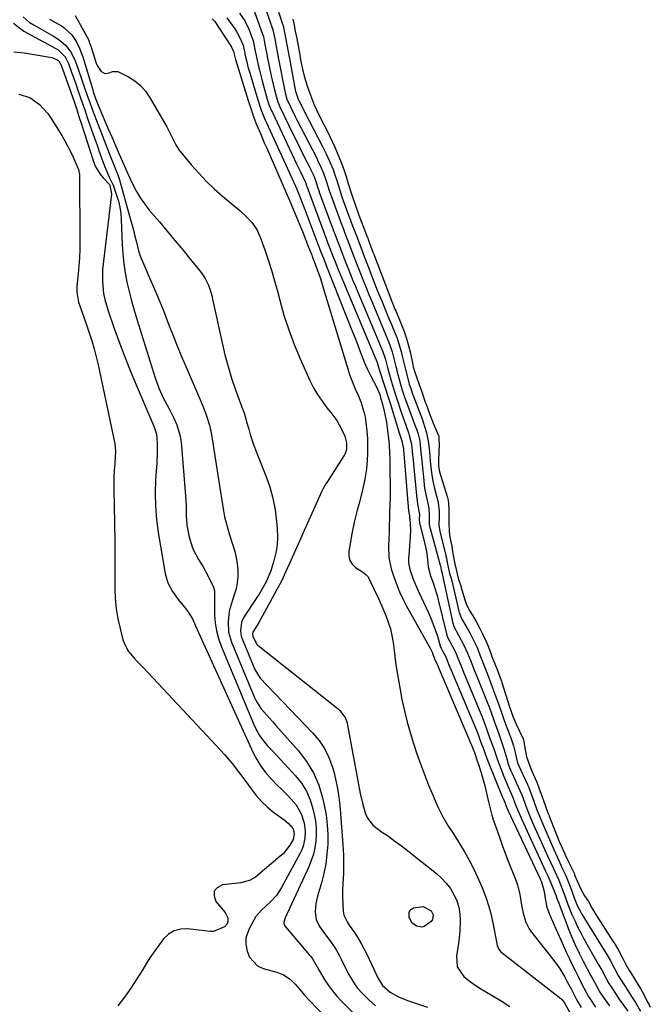
# Model space of a CAD drawing. Units: inches. Extents: x 1867846 to 1874753, y 437102 to 443492.
# Drawn here: x 1870787 to 1871044, y 441745 to 442148 of the extents above; entities that cross this region are included whole.
import ezdxf

# ---------------------------------------------------------------- set-up
doc = ezdxf.new("R2010")
doc.units = ezdxf.units.IN
doc.header["$MEASUREMENT"] = 0
doc.layers.add('7', color=7, linetype='Continuous')
doc.layers.add('8', color=7, linetype='Continuous')

msp = doc.modelspace()

# ---------------------------------------------------------------- linework, layer by layer
at = {"layer": '7', "color": 18}
for points in [[(1870885, 442158.29, 1632), (1870889.92, 442144.03, 1632), (1870890.05, 442143.63, 1632), (1870890.4, 442142.41, 1632), (1870890.92, 442139.91, 1632), (1870891.78, 442135.26, 1632), (1870892.16, 442133.16, 1632), (1870892.24, 442132.74, 1632), (1870892.32, 442132.31, 1632), (1870894.86, 442119.16, 1632), (1870895.26, 442117.3, 1632), (1870895.79, 442115.3, 1632), (1870897.27, 442112.15, 1632), (1870899.25, 442108.16, 1632), (1870899.93, 442106.83, 1632), (1870907.88, 442091.42, 1632), (1870908.4, 442090.37, 1632), (1870909.9, 442087.18, 1632), (1870910.84, 442085.03, 1632), (1870912.01, 442081.51, 1632), (1870913.14, 442077.97, 1632), (1870913.69, 442076.35, 1632), (1870914.04, 442075.38, 1632), (1870918.35, 442063.72, 1632), (1870918.65, 442062.91, 1632), (1870919.55, 442060.46, 1632), (1870920.51, 442058, 1632), (1870921.3, 442055.96, 1632), (1870922.71, 442052.24, 1632), (1870924.3, 442048.11, 1632), (1870925.66, 442044.65, 1632), (1870926.89, 442041.55, 1632), (1870928.14, 442038.45, 1632), (1870929.4, 442035.36, 1632), (1870930.67, 442032.28, 1632), (1870934.98, 442021.96, 1632), (1870936.02, 442019.48, 1632), (1870937.84, 442015.11, 1632), (1870938.9, 442011.96, 1632), (1870940.01, 442007.62, 1632), (1870940.41, 442005.91, 1632), (1870940.62, 442005.06, 1632), (1870940.84, 442004.21, 1632), (1870942.4, 441998.18, 1632), (1870942.93, 441996.3, 1632), (1870943.66, 441994.18, 1632), (1870943.85, 441993.65, 1632), (1870944.04, 441993.12, 1632), (1870948.48, 441981.2, 1632), (1870948.82, 441980.3, 1632), (1870949.35, 441978.79, 1632), (1870950.17, 441975.46, 1632), (1870950.54, 441972.24, 1632), (1870950.99, 441967.4, 1632), (1870951.15, 441965.79, 1632), (1870951.82, 441959.23, 1632), (1870952.05, 441957.35, 1632), (1870952.32, 441955.46, 1632), (1870953.05, 441951.73, 1632), (1870953.89, 441948.02, 1632), (1870954.04, 441944.9, 1632), (1870954.06, 441941.4, 1632), (1870954.3, 441940.04, 1632), (1870954.38, 441939.71, 1632), (1870958.57, 441924.69, 1632), (1870958.59, 441924.61, 1632), (1870958.65, 441924.36, 1632), (1870958.94, 441922.79, 1632), (1870959.32, 441921.38, 1632), (1870959.41, 441921.06, 1632), (1870963.72, 441900.94, 1632), (1870963.92, 441900.17, 1632), (1870964.21, 441899.33, 1632), (1870966.09, 441896.02, 1632), (1870968.12, 441892.26, 1632), (1870969.78, 441888.7, 1632), (1870970.37, 441887.04, 1632), (1870970.75, 441886.04, 1632), (1870972.58, 441881.46, 1632), (1870973.64, 441878.85, 1632), (1870977.47, 441869.36, 1632), (1870978.67, 441866.29, 1632), (1870979.23, 441864.75, 1632), (1870980.6, 441860.86, 1632), (1870980.99, 441859.72, 1632), (1870982.63, 441855.28, 1632), (1870983.41, 441853.23, 1632), (1870984.62, 441849.57, 1632), (1870985.76, 441845.4, 1632), (1870986.55, 441842.91, 1632), (1870987.16, 441841.29, 1632), (1870987.49, 441840.49, 1632), (1870987.85, 441839.69, 1632), (1870991.18, 441832.47, 1632), (1870991.93, 441830.67, 1632), (1870993.15, 441827.27, 1632), (1870993.82, 441825.41, 1632), (1870995.19, 441822.05, 1632), (1870996.23, 441819.63, 1632), (1870996.76, 441818.43, 1632), (1870997.3, 441817.23, 1632), (1871002.46, 441805.83, 1632), (1871003.66, 441803.18, 1632), (1871004.74, 441800.81, 1632), (1871005.42, 441799.39, 1632), (1871007.05, 441795.76, 1632), (1871007.74, 441794.04, 1632), (1871009.08, 441790.56, 1632), (1871010.37, 441787.05, 1632), (1871010.82, 441785.89, 1632), (1871012.46, 441781.85, 1632), (1871013.57, 441779.28, 1632), (1871014.75, 441776.74, 1632), (1871016.02, 441774.24, 1632), (1871017.36, 441771.78, 1632), (1871023.23, 441761.47, 1632), (1871023.43, 441761.12, 1632), (1871024.62, 441759.03, 1632), (1871026.53, 441755.39, 1632), (1871027.53, 441753.6, 1632), (1871029.27, 441750.92, 1632), (1871031.96, 441746.94, 1632), (1871032.88, 441745.63, 1632), (1871035.31, 441742.2, 1632)], [(1870787.98, 442148.89, 1646), (1870790.46, 442146.78, 1646), (1870792.69, 442145.44, 1646), (1870796.52, 442143.19, 1646), (1870800.38, 442140.98, 1646), (1870802.72, 442139.55, 1646), (1870805.22, 442137.4, 1646), (1870807.29, 442134.77, 1646), (1870808.87, 442131.85, 1646), (1870809.5, 442130.3, 1646), (1870811.66, 442124.03, 1646), (1870812.8, 442120.7, 1646), (1870813.36, 442119.03, 1646), (1870814.49, 442115.69, 1646), (1870815.69, 442112.38, 1646), (1870816.31, 442110.73, 1646), (1870823.29, 442092.7, 1646), (1870824.34, 442090.02, 1646), (1870825.41, 442087.35, 1646), (1870826.65, 442084.29, 1646), (1870827.2, 442082.73, 1646), (1870827.32, 442082.33, 1646), (1870831.71, 442066.49, 1646), (1870832.37, 442064.08, 1646), (1870833.01, 442061.65, 1646), (1870833.63, 442059.22, 1646), (1870834.24, 442056.79, 1646), (1870835.15, 442053.19, 1646), (1870835.97, 442050.74, 1646), (1870836.46, 442049.54, 1646), (1870840.23, 442040.92, 1646), (1870842.11, 442036.55, 1646), (1870843.94, 442032.15, 1646), (1870845.71, 442027.73, 1646), (1870847.43, 442023.29, 1646), (1870849.15, 442018.85, 1646), (1870850.91, 442014.43, 1646), (1870852.73, 442010.03, 1646), (1870854.58, 442005.64, 1646), (1870860.04, 441992.99, 1646), (1870861.55, 441989.37, 1646), (1870862.96, 441985.71, 1646), (1870864.14, 441981.98, 1646), (1870864.94, 441978.15, 1646), (1870868.22, 441957.09, 1646), (1870868.62, 441954.55, 1646), (1870869.03, 441952.02, 1646), (1870869.45, 441949.48, 1646), (1870869.87, 441946.95, 1646), (1870870.36, 441944.43, 1646), (1870870.92, 441941.93, 1646), (1870871.6, 441939.46, 1646), (1870872.36, 441937.01, 1646), (1870873.77, 441932.81, 1646), (1870874.49, 441930.32, 1646), (1870875.09, 441927.79, 1646), (1870875.48, 441925.23, 1646), (1870875.74, 441922.64, 1646), (1870875.74, 441920.05, 1646), (1870875.54, 441917.5, 1646), (1870875.03, 441914.98, 1646), (1870874.32, 441912.5, 1646), (1870873.41, 441909.94, 1646), (1870872.27, 441905.8, 1646), (1870871.74, 441901.53, 1646), (1870872, 441897.28, 1646), (1870873.18, 441893.19, 1646), (1870882.48, 441870.84, 1646), (1870883.27, 441869.18, 1646), (1870885.2, 441866.1, 1646), (1870887.57, 441863.28, 1646), (1870890.03, 441860.52, 1646), (1870891.25, 441859.14, 1646), (1870900.58, 441848.7, 1646), (1870903.9, 441844.33, 1646), (1870906.74, 441839.71, 1646), (1870908.83, 441834.72, 1646), (1870910.44, 441829.47, 1646), (1870911.11, 441826.45, 1646), (1870911.83, 441822.5, 1646), (1870912.34, 441818.52, 1646), (1870912.54, 441814.52, 1646), (1870912.53, 441810.51, 1646), (1870912.22, 441806.5, 1646), (1870911.72, 441802.52, 1646), (1870910.92, 441798.59, 1646), (1870909.94, 441794.69, 1646), (1870908.35, 441789.24, 1646), (1870907.65, 441786.08, 1646), (1870907.37, 441782.85, 1646), (1870907.81, 441779.74, 1646), (1870909.21, 441776.94, 1646), (1870911.27, 441774.08, 1646), (1870912.19, 441772.8, 1646), (1870914.01, 441770.23, 1646), (1870915.79, 441767.63, 1646), (1870917.37, 441764.91, 1646), (1870918.08, 441763.51, 1646), (1870919.68, 441760.15, 1646), (1870921.14, 441757.27, 1646), (1870922.74, 441754.46, 1646), (1870924.56, 441751.81, 1646), (1870926.72, 441749.44, 1646), (1870929.47, 441746.79, 1646), (1870932.09, 441744.45, 1646)], [(1870798.72, 442147.92, 1644), (1870803.65, 442145.22, 1644), (1870804.59, 442144.64, 1644), (1870807.83, 442141.61, 1644), (1870809.66, 442138.81, 1644), (1870810.68, 442136.75, 1644), (1870811.83, 442133.96, 1644), (1870812.31, 442132.53, 1644), (1870816.41, 442119.04, 1644), (1870816.62, 442118.34, 1644), (1870817.52, 442115.57, 1644), (1870818.3, 442113.53, 1644), (1870821.12, 442106.96, 1644), (1870822.64, 442103.42, 1644), (1870824.16, 442099.88, 1644), (1870825.69, 442096.34, 1644), (1870827.22, 442092.8, 1644), (1870828.3, 442090.3, 1644), (1870830.32, 442085.74, 1644), (1870832.42, 442081.22, 1644), (1870834.34, 442077.45, 1644), (1870835.9, 442074.82, 1644), (1870837.66, 442072.32, 1644), (1870839.55, 442069.91, 1644), (1870843.65, 442065.06, 1644), (1870846.86, 442061.26, 1644), (1870850.05, 442057.44, 1644), (1870853.22, 442053.6, 1644), (1870856.37, 442049.74, 1644), (1870860.76, 442044.34, 1644), (1870862.45, 442041.9, 1644), (1870863.72, 442039.22, 1644), (1870864.68, 442036.39, 1644), (1870865.08, 442034.95, 1644), (1870865.43, 442033.49, 1644), (1870869.3, 442015.63, 1644), (1870870.46, 442010.76, 1644), (1870871.75, 442005.93, 1644), (1870873.23, 442001.16, 1644), (1870874.84, 441996.42, 1644), (1870877.81, 441988.2, 1644), (1870878.03, 441987.6, 1644), (1870878.44, 441986.38, 1644), (1870879.19, 441983.93, 1644), (1870879.36, 441983.31, 1644), (1870880.2, 441980.28, 1644), (1870880.83, 441978.15, 1644), (1870882.23, 441973.96, 1644), (1870883.02, 441971.89, 1644), (1870887.26, 441961.19, 1644), (1870888.84, 441956.65, 1644), (1870890.14, 441952.03, 1644), (1870891.03, 441947.32, 1644), (1870891.64, 441942.55, 1644), (1870891.89, 441939.63, 1644), (1870891.98, 441936.29, 1644), (1870891.82, 441932.97, 1644), (1870891.29, 441929.69, 1644), (1870890.52, 441926.44, 1644), (1870889.29, 441922.33, 1644), (1870887.4, 441917.81, 1644), (1870886.18, 441915.64, 1644), (1870884.48, 441912.82, 1644), (1870883.59, 441911.43, 1644), (1870878.28, 441903.37, 1644), (1870877.27, 441901.29, 1644), (1870876.8, 441897.86, 1644), (1870877.17, 441895.58, 1644), (1870877.54, 441894.48, 1644), (1870882.71, 441882.05, 1644), (1870884.89, 441878.51, 1644), (1870887.73, 441875.4, 1644), (1870906.36, 441856.14, 1644), (1870908.99, 441852.98, 1644), (1870911.28, 441849.62, 1644), (1870913.05, 441845.96, 1644), (1870914.47, 441842.1, 1644), (1870914.99, 441840.25, 1644), (1870915.78, 441837.14, 1644), (1870916.46, 441834, 1644), (1870916.95, 441830.84, 1644), (1870917.32, 441827.65, 1644), (1870917.56, 441824.96, 1644), (1870917.88, 441821.23, 1644), (1870918.18, 441817.5, 1644), (1870918.74, 441810.43, 1644), (1870918.99, 441806.04, 1644), (1870919.03, 441801.65, 1644), (1870918.97, 441798.63, 1644), (1870918.69, 441794.53, 1644), (1870918.52, 441791.8, 1644), (1870918.55, 441789.07, 1644), (1870918.85, 441783.08, 1644), (1870919.1, 441781.55, 1644), (1870920.5, 441778.75, 1644), (1870921.36, 441777.42, 1644), (1870923.44, 441774.39, 1644), (1870924.88, 441772.19, 1644), (1870926.24, 441769.95, 1644), (1870927.48, 441767.64, 1644), (1870928.65, 441765.29, 1644), (1870933.07, 441755.84, 1644), (1870934.98, 441752.71, 1644), (1870938.03, 441749.99, 1644), (1870941.48, 441748.12, 1644), (1870945.15, 441746.67, 1644), (1870953.36, 441743.9, 1644)], [(1870809.2, 442149.44, 1642), (1870814.16, 442140.56, 1642), (1870814.6, 442139.7, 1642), (1870815.28, 442137.9, 1642), (1870815.58, 442136.99, 1642), (1870817.82, 442130, 1642), (1870818.19, 442129.06, 1642), (1870819.87, 442126.54, 1642), (1870821.39, 442125.75, 1642), (1870823.09, 442126.05, 1642), (1870824.5, 442126.62, 1642), (1870826.65, 442126.63, 1642), (1870831.05, 442124.44, 1642), (1870833.61, 442122.77, 1642), (1870835.94, 442120.85, 1642), (1870837.92, 442118.59, 1642), (1870839.68, 442116.09, 1642), (1870844.84, 442107.27, 1642), (1870846.72, 442103.9, 1642), (1870848.45, 442100.45, 1642), (1870850.38, 442096.53, 1642), (1870851.47, 442094.81, 1642), (1870851.79, 442094.4, 1642), (1870856.86, 442088.3, 1642), (1870859.81, 442084.94, 1642), (1870862.87, 442081.69, 1642), (1870866.1, 442078.62, 1642), (1870869.44, 442075.65, 1642), (1870876.52, 442069.7, 1642), (1870879.11, 442067.33, 1642), (1870881.49, 442064.76, 1642), (1870883.49, 442061.92, 1642), (1870884.94, 442058.76, 1642), (1870886.74, 442053.69, 1642), (1870888.17, 442049.49, 1642), (1870889.53, 442045.26, 1642), (1870890.77, 442040.99, 1642), (1870891.94, 442036.7, 1642), (1870892.9, 442033, 1642), (1870894.64, 442026.9, 1642), (1870896.58, 442020.87, 1642), (1870898.83, 442014.95, 1642), (1870901.28, 442009.1, 1642), (1870905.27, 442000.21, 1642), (1870906.74, 441997.26, 1642), (1870908.36, 441994.41, 1642), (1870910.2, 441991.7, 1642), (1870912.2, 441989.08, 1642), (1870913.81, 441987.13, 1642), (1870916.2, 441983.85, 1642), (1870918.17, 441980.31, 1642), (1870919.53, 441977.38, 1642), (1870920.26, 441974.67, 1642), (1870920.22, 441971.92, 1642), (1870919.53, 441969.98, 1642), (1870919.19, 441969.38, 1642), (1870912.41, 441958.92, 1642), (1870911.76, 441957.9, 1642), (1870910.55, 441955.8, 1642), (1870910.02, 441954.71, 1642), (1870906.68, 441947.3, 1642), (1870904.77, 441943.04, 1642), (1870902.87, 441938.78, 1642), (1870900.97, 441934.52, 1642), (1870899.09, 441930.25, 1642), (1870896.95, 441925.38, 1642), (1870895.3, 441921.77, 1642), (1870893.58, 441918.18, 1642), (1870891.76, 441914.65, 1642), (1870889.87, 441911.16, 1642), (1870884.33, 441901.24, 1642), (1870883.52, 441899.84, 1642), (1870881.95, 441897.29, 1642), (1870881.77, 441896.62, 1642), (1870881.92, 441895.69, 1642), (1870883.56, 441892.28, 1642), (1870883.87, 441891.98, 1642), (1870884.04, 441891.84, 1642), (1870916.8, 441865.94, 1642), (1870917.55, 441865.28, 1642), (1870919.78, 441862.03, 1642), (1870920.44, 441860.16, 1642), (1870920.67, 441859.19, 1642), (1870925.86, 441831.34, 1642), (1870926.73, 441827.3, 1642), (1870927.84, 441823.31, 1642), (1870928.63, 441821.47, 1642), (1870930.96, 441818.34, 1642), (1870934.59, 441815.65, 1642), (1870937.33, 441813.77, 1642), (1870940.04, 441811.84, 1642), (1870942.7, 441809.85, 1642), (1870945.33, 441807.82, 1642), (1870956.99, 441798.58, 1642), (1870959.1, 441796.69, 1642), (1870961.03, 441794.64, 1642), (1870962.7, 441792.38, 1642), (1870964.18, 441789.96, 1642), (1870965.31, 441787.37, 1642), (1870966.16, 441784.72, 1642), (1870966.59, 441781.98, 1642), (1870966.74, 441779.16, 1642), (1870966.56, 441775.13, 1642), (1870966.31, 441772.06, 1642), (1870965.89, 441769, 1642), (1870965.2, 441765.02, 1642), (1870965.55, 441760.34, 1642), (1870968.22, 441756.49, 1642), (1870970.26, 441754.85, 1642), (1870972.36, 441753.28, 1642), (1870974.53, 441751.82, 1642), (1870976.75, 441750.42, 1642), (1870983.49, 441746.41, 1642), (1870987.03, 441744.13, 1642)], [(1870871.2, 442148.58, 1638), (1870874.48, 442144, 1638), (1870875.19, 442142.92, 1638), (1870876.45, 442140.66, 1638), (1870877.88, 442137.33, 1638), (1870878.36, 442135.28, 1638), (1870878.56, 442134.17, 1638), (1870878.67, 442133.61, 1638), (1870879.26, 442131.14, 1638), (1870879.91, 442128.55, 1638), (1870880.27, 442127.26, 1638), (1870880.63, 442125.97, 1638), (1870883.89, 442114.97, 1638), (1870885.18, 442111.12, 1638), (1870886.73, 442107.38, 1638), (1870894.44, 442090.48, 1638), (1870895.36, 442088.47, 1638), (1870897.17, 442084.46, 1638), (1870898.65, 442081.17, 1638), (1870899.85, 442078.43, 1638), (1870901, 442075.66, 1638), (1870902.11, 442072.88, 1638), (1870903.19, 442070.08, 1638), (1870908.95, 442054.88, 1638), (1870909, 442054.75, 1638), (1870909.2, 442054.21, 1638), (1870909.97, 442052.18, 1638), (1870910.74, 442050.18, 1638), (1870912.2, 442046.51, 1638), (1870913.02, 442044.45, 1638), (1870919.17, 442028.96, 1638), (1870920.78, 442024.9, 1638), (1870922.38, 442020.85, 1638), (1870923.98, 442016.8, 1638), (1870925.57, 442012.74, 1638), (1870927.64, 442007.44, 1638), (1870928.84, 442004.67, 1638), (1870930.22, 442001.98, 1638), (1870932.52, 441997.59, 1638), (1870933.8, 441994.5, 1638), (1870934.19, 441993.21, 1638), (1870935.05, 441989.97, 1638), (1870935.61, 441987.69, 1638), (1870936.53, 441983.1, 1638), (1870937.04, 441979.57, 1638), (1870937.38, 441976.63, 1638), (1870937.64, 441973.69, 1638), (1870937.8, 441970.74, 1638), (1870937.88, 441967.78, 1638), (1870938.04, 441952.81, 1638), (1870938.04, 441951.81, 1638), (1870938, 441949.81, 1638), (1870937.83, 441945.8, 1638), (1870937.79, 441944.8, 1638), (1870937.65, 441940.09, 1638), (1870937.61, 441938.46, 1638), (1870937.5, 441935.19, 1638), (1870937.43, 441932.72, 1638), (1870937.51, 441927.86, 1638), (1870938.45, 441923.11, 1638), (1870939.66, 441919.52, 1638), (1870940.74, 441916.61, 1638), (1870941.92, 441913.74, 1638), (1870943.25, 441910.94, 1638), (1870944.69, 441908.18, 1638), (1870954.57, 441890.49, 1638), (1870955.26, 441889.1, 1638), (1870956.37, 441886, 1638), (1870957.17, 441884.46, 1638), (1870957.3, 441884.12, 1638), (1870957.65, 441883.26, 1638), (1870957.73, 441883.07, 1638), (1870971.74, 441850.13, 1638), (1870971.94, 441849.65, 1638), (1870972.54, 441848.01, 1638), (1870972.99, 441846.79, 1638), (1870973.3, 441845.9, 1638), (1870974.52, 441842.29, 1638), (1870975.73, 441838.39, 1638), (1870976.76, 441834.44, 1638), (1870978.31, 441827.84, 1638), (1870978.99, 441825.15, 1638), (1870979.72, 441822.48, 1638), (1870980.54, 441819.83, 1638), (1870981.42, 441817.2, 1638), (1870982.63, 441813.78, 1638), (1870983.94, 441810.13, 1638), (1870985.28, 441806.5, 1638), (1870986.66, 441802.88, 1638), (1870988.08, 441799.28, 1638), (1870989.43, 441795.89, 1638), (1870990.12, 441793.97, 1638), (1870991.15, 441790.03, 1638), (1870991.84, 441785.66, 1638), (1870992.5, 441782.27, 1638), (1870993.44, 441778.95, 1638), (1870994.95, 441775.92, 1638), (1870995.93, 441774.51, 1638), (1871005.04, 441763.03, 1638), (1871007.38, 441759.79, 1638), (1871009.42, 441756.36, 1638), (1871010.54, 441754.27, 1638), (1871012.06, 441751.37, 1638), (1871014.31, 441747, 1638), (1871014.83, 441746.04, 1638), (1871016.22, 441743.68, 1638)], [(1870876.48, 442150.46, 1636), (1870878.58, 442147.3, 1636), (1870880.21, 442143.86, 1636), (1870881.89, 442139.56, 1636), (1870882.04, 442139.12, 1636), (1870882.89, 442134.95, 1636), (1870883.25, 442133.09, 1636), (1870884.11, 442129.23, 1636), (1870884.61, 442127.07, 1636), (1870885.7, 442122.78, 1636), (1870886.29, 442120.65, 1636), (1870887.82, 442115.24, 1636), (1870888.49, 442113.15, 1636), (1870889.57, 442110.44, 1636), (1870889.88, 442109.77, 1636), (1870899.74, 442088.83, 1636), (1870901.35, 442085.48, 1636), (1870903.4, 442081.24, 1636), (1870903.8, 442080.02, 1636), (1870904, 442079.41, 1636), (1870904.05, 442079.27, 1636), (1870904.08, 442079.21, 1636), (1870912.08, 442057.83, 1636), (1870912.5, 442056.7, 1636), (1870913.28, 442054.66, 1636), (1870914.79, 442050.71, 1636), (1870915.38, 442049.19, 1636), (1870916.85, 442045.54, 1636), (1870918.25, 442042.1, 1636), (1870918.97, 442040.39, 1636), (1870932.09, 442009.26, 1636), (1870932.2, 442009.01, 1636), (1870932.78, 442007.59, 1636), (1870933.17, 442006.07, 1636), (1870933.55, 442004.78, 1636), (1870933.82, 442003.92, 1636), (1870933.96, 442003.5, 1636), (1870935.4, 441999.18, 1636), (1870936.07, 441997.13, 1636), (1870937.39, 441993.02, 1636), (1870938.04, 441990.96, 1636), (1870941.28, 441980.52, 1636), (1870941.82, 441978.8, 1636), (1870942.91, 441975.52, 1636), (1870943.51, 441972.27, 1636), (1870943.55, 441971.89, 1636), (1870945.64, 441946.93, 1636), (1870945.72, 441946.22, 1636), (1870945.96, 441944.81, 1636), (1870945.98, 441944.3, 1636), (1870946.29, 441941.83, 1636), (1870946.44, 441938.63, 1636), (1870945.66, 441928.54, 1636), (1870945.61, 441927.82, 1636), (1870945.6, 441925.68, 1636), (1870946.12, 441922.89, 1636), (1870947.46, 441919, 1636), (1870948.13, 441917.28, 1636), (1870949.61, 441913.89, 1636), (1870953.89, 441904.86, 1636), (1870954.9, 441902.6, 1636), (1870956.67, 441897.97, 1636), (1870957.42, 441895.6, 1636), (1870958.73, 441891.16, 1636), (1870958.89, 441890.68, 1636), (1870959.47, 441889.56, 1636), (1870960.81, 441887.12, 1636), (1870962.12, 441883.92, 1636), (1870963.05, 441881.67, 1636), (1870973.63, 441856.49, 1636), (1870973.91, 441855.83, 1636), (1870974.67, 441853.83, 1636), (1870975.5, 441851.48, 1636), (1870976, 441850.2, 1636), (1870976.85, 441847.85, 1636), (1870977.9, 441844.92, 1636), (1870978.17, 441844.24, 1636), (1870983.91, 441830.11, 1636), (1870984.3, 441829.18, 1636), (1870985.11, 441827.33, 1636), (1870985.31, 441826.8, 1636), (1870985.84, 441825.44, 1636), (1870986.25, 441824.51, 1636), (1870999.4, 441796.34, 1636), (1870999.47, 441796.19, 1636), (1870999.68, 441795.74, 1636), (1870999.95, 441795.16, 1636), (1871001.01, 441791.14, 1636), (1871001.44, 441788.32, 1636), (1871002.2, 441784.82, 1636), (1871003.42, 441781.46, 1636), (1871003.93, 441780.31, 1636), (1871005.91, 441775.88, 1636), (1871007.89, 441771.44, 1636), (1871010.25, 441766.17, 1636), (1871011.38, 441763.71, 1636), (1871012.53, 441761.26, 1636), (1871013.72, 441758.83, 1636), (1871014.94, 441756.41, 1636), (1871017.21, 441751.99, 1636), (1871017.31, 441751.79, 1636), (1871018.29, 441750, 1636), (1871019.25, 441748.18, 1636), (1871019.71, 441747.4, 1636), (1871022.06, 441743.86, 1636)], [(1870882.54, 442150.96, 1634), (1870885.9, 442141.8, 1634), (1870886.2, 442140.86, 1634), (1870886.57, 442139.26, 1634), (1870887.11, 442136.3, 1634), (1870887.72, 442133.03, 1634), (1870887.79, 442132.7, 1634), (1870889.45, 442124.77, 1634), (1870889.82, 442123.07, 1634), (1870890.63, 442119.69, 1634), (1870891.74, 442115.51, 1634), (1870892.14, 442114.22, 1634), (1870893, 442112.15, 1634), (1870896.65, 442104.52, 1634), (1870898.16, 442101.37, 1634), (1870899.7, 442098.23, 1634), (1870901.25, 442095.1, 1634), (1870902.82, 442091.98, 1634), (1870905.33, 442087.01, 1634), (1870905.65, 442086.37, 1634), (1870906.55, 442084.44, 1634), (1870907.26, 442082.75, 1634), (1870907.89, 442080.81, 1634), (1870908.52, 442078.86, 1634), (1870908.85, 442077.88, 1634), (1870908.99, 442077.49, 1634), (1870909.06, 442077.29, 1634), (1870915.21, 442060.77, 1634), (1870915.33, 442060.46, 1634), (1870916.4, 442057.6, 1634), (1870917.63, 442054.43, 1634), (1870918.6, 442051.85, 1634), (1870919.84, 442048.65, 1634), (1870920.91, 442045.95, 1634), (1870921.88, 442043.54, 1634), (1870922.85, 442041.13, 1634), (1870923.84, 442038.73, 1634), (1870924.84, 442036.33, 1634), (1870933.54, 442015.61, 1634), (1870933.85, 442014.87, 1634), (1870934.78, 442012.63, 1634), (1870935.53, 442010.77, 1634), (1870936.12, 442008.83, 1634), (1870936.93, 442005.48, 1634), (1870937.5, 442003.44, 1634), (1870938.61, 441999.62, 1634), (1870939.02, 441998.29, 1634), (1870940.26, 441994.4, 1634), (1870941.33, 441991.08, 1634), (1870942.05, 441988.89, 1634), (1870943.53, 441984.52, 1634), (1870944.29, 441982.34, 1634), (1870945.7, 441978.36, 1634), (1870945.91, 441977.8, 1634), (1870946.84, 441974.2, 1634), (1870947.27, 441969.82, 1634), (1870947.37, 441968.82, 1634), (1870948.81, 441953.21, 1634), (1870949.26, 441949.79, 1634), (1870950.02, 441945.35, 1634), (1870950, 441943.63, 1634), (1870950.11, 441941.9, 1634), (1870950.2, 441941.51, 1634), (1870952.48, 441932.14, 1634), (1870953.03, 441929.45, 1634), (1870953.37, 441926.73, 1634), (1870953.6, 441923.98, 1634), (1870954.59, 441920.29, 1634), (1870955.62, 441917.42, 1634), (1870956.2, 441915.7, 1634), (1870957.25, 441912.22, 1634), (1870957.71, 441910.46, 1634), (1870961.23, 441896.06, 1634), (1870961.47, 441895.24, 1634), (1870963.59, 441891.38, 1634), (1870964.91, 441888.82, 1634), (1870965.82, 441886.59, 1634), (1870966.26, 441885.4, 1634), (1870967.21, 441883.06, 1634), (1870968.35, 441880.26, 1634), (1870975.54, 441862.89, 1634), (1870975.98, 441861.8, 1634), (1870977.22, 441858.5, 1634), (1870978.19, 441855.74, 1634), (1870979.18, 441853.08, 1634), (1870980.47, 441849.6, 1634), (1870981.96, 441845.08, 1634), (1870982.78, 441842.84, 1634), (1870984.59, 441838.19, 1634), (1870985.76, 441835.3, 1634), (1870987, 441832.44, 1634), (1870988.28, 441829.6, 1634), (1870988.97, 441827.78, 1634), (1870989.63, 441825.94, 1634), (1870991.47, 441821.58, 1634), (1870991.8, 441820.86, 1634), (1871000.92, 441801.07, 1634), (1871001.63, 441799.53, 1634), (1871002.42, 441797.82, 1634), (1871003.78, 441794.77, 1634), (1871005.8, 441789.69, 1634), (1871005.96, 441789.28, 1634), (1871006.42, 441788.04, 1634), (1871006.73, 441787.22, 1634), (1871006.88, 441786.8, 1634), (1871007.03, 441786.39, 1634), (1871010.93, 441776.19, 1634), (1871012.31, 441772.76, 1634), (1871013.78, 441769.37, 1634), (1871015.37, 441766.03, 1634), (1871017.04, 441762.73, 1634), (1871020.23, 441756.74, 1634), (1871020.99, 441755.37, 1634), (1871022.34, 441752.84, 1634), (1871023.9, 441750.06, 1634), (1871025.64, 441747.48, 1634), (1871027.82, 441744.43, 1634)], [(1870898.2, 442147.95, 1628), (1870898.64, 442146.16, 1628), (1870899.27, 442143.14, 1628), (1870899.83, 442140.08, 1628), (1870900.39, 442137.04, 1628), (1870901.07, 442133.37, 1628), (1870901.3, 442132.15, 1628), (1870901.42, 442131.54, 1628), (1870902.34, 442126.85, 1628), (1870902.43, 442126.41, 1628), (1870902.87, 442124.66, 1628), (1870904.16, 442120.75, 1628), (1870905.48, 442116.84, 1628), (1870907.18, 442112.59, 1628), (1870907.9, 442111.02, 1628), (1870908.28, 442110.24, 1628), (1870908.47, 442109.85, 1628), (1870908.67, 442109.46, 1628), (1870911.11, 442104.66, 1628), (1870912.44, 442102.01, 1628), (1870914.38, 442098, 1628), (1870915.59, 442095.3, 1628), (1870916.17, 442093.93, 1628), (1870918.06, 442089.38, 1628), (1870919.08, 442086.55, 1628), (1870920.01, 442083.67, 1628), (1870920.93, 442080.79, 1628), (1870922.03, 442077.33, 1628), (1870922.96, 442074.46, 1628), (1870923.76, 442072.14, 1628), (1870925.28, 442067.86, 1628), (1870926.36, 442064.9, 1628), (1870927.28, 442062.52, 1628), (1870928.43, 442059.58, 1628), (1870928.88, 442058.4, 1628), (1870929.11, 442057.8, 1628), (1870931.03, 442052.7, 1628), (1870931.35, 442051.85, 1628), (1870932.31, 442049.32, 1628), (1870937.92, 442034.67, 1628), (1870938.51, 442033.16, 1628), (1870940.04, 442029.42, 1628), (1870940.36, 442028.67, 1628), (1870943.01, 442022.32, 1628), (1870943.66, 442020.67, 1628), (1870944.58, 442017.85, 1628), (1870945.45, 442014.89, 1628), (1870946.22, 442011.92, 1628), (1870946.48, 442010.72, 1628), (1870947.33, 442006.65, 1628), (1870947.54, 442005.76, 1628), (1870948.18, 442003.54, 1628), (1870949.84, 441998.95, 1628), (1870951.12, 441995.12, 1628), (1870952.43, 441991.31, 1628), (1870952.75, 441990.46, 1628), (1870954.46, 441985.83, 1628), (1870955.51, 441983.2, 1628), (1870955.73, 441982.68, 1628), (1870957.74, 441978, 1628), (1870957.83, 441977.8, 1628), (1870957.98, 441977.37, 1628), (1870958.07, 441972.8, 1628), (1870958.04, 441972.08, 1628), (1870957.82, 441966.51, 1628), (1870957.86, 441965.1, 1628), (1870958.3, 441962.79, 1628), (1870961.52, 441952.29, 1628), (1870961.66, 441951.76, 1628), (1870961.99, 441950.14, 1628), (1870962.12, 441947.3, 1628), (1870962.09, 441944.4, 1628), (1870962.06, 441941.51, 1628), (1870962.16, 441938.61, 1628), (1870962.52, 441936.16, 1628), (1870963.28, 441932.45, 1628), (1870963.49, 441931.21, 1628), (1870963.75, 441929.41, 1628), (1870964.53, 441925.24, 1628), (1870965.05, 441922.86, 1628), (1870965.92, 441919.33, 1628), (1870967.06, 441915.82, 1628), (1870967.15, 441915.51, 1628), (1870968.56, 441910.55, 1628), (1870969.14, 441908.83, 1628), (1870970.41, 441906.24, 1628), (1870971.84, 441903.92, 1628), (1870973.23, 441901.57, 1628), (1870974.43, 441899.35, 1628), (1870975.88, 441896.52, 1628), (1870977.28, 441893.68, 1628), (1870978.19, 441891.49, 1628), (1870979.12, 441888.89, 1628), (1870979.71, 441887.32, 1628), (1870982.08, 441881.3, 1628), (1870982.53, 441880.14, 1628), (1870983.56, 441877.22, 1628), (1870983.75, 441876.64, 1628), (1870986.2, 441868.91, 1628), (1870986.78, 441867.12, 1628), (1870988.43, 441862.46, 1628), (1870989.64, 441859.67, 1628), (1870992.49, 441853.63, 1628), (1870992.53, 441853.53, 1628), (1870992.63, 441853.25, 1628), (1870993.41, 441848.45, 1628), (1870993.9, 441846.27, 1628), (1870995.35, 441842.14, 1628), (1870996.05, 441840.45, 1628), (1870998.02, 441835.89, 1628), (1870999.07, 441833.14, 1628), (1871000.07, 441830.33, 1628), (1871001.06, 441827.53, 1628), (1871002.28, 441824.18, 1628), (1871002.7, 441823.05, 1628), (1871002.92, 441822.49, 1628), (1871003.14, 441821.94, 1628), (1871005.72, 441815.48, 1628), (1871006.82, 441812.77, 1628), (1871007.28, 441811.69, 1628), (1871007.51, 441811.15, 1628), (1871009.47, 441806.66, 1628), (1871009.7, 441806.13, 1628), (1871011.18, 441803.01, 1628), (1871013.29, 441798.63, 1628), (1871013.55, 441798.06, 1628), (1871013.94, 441797.11, 1628), (1871014.89, 441794.81, 1628), (1871016.13, 441792.19, 1628), (1871017.61, 441789.46, 1628), (1871019.27, 441787.07, 1628), (1871020.73, 441784.17, 1628), (1871021.78, 441782.43, 1628), (1871021.92, 441782.22, 1628), (1871029.22, 441770.93, 1628), (1871030.13, 441769.45, 1628), (1871031.56, 441766.9, 1628), (1871032.93, 441764.28, 1628), (1871034.3, 441761.67, 1628), (1871035.76, 441759.11, 1628), (1871036.06, 441758.61, 1628), (1871039.91, 441752.4, 1628), (1871040.46, 441751.5, 1628), (1871041.32, 441749.96, 1628), (1871043.47, 441745.83, 1628), (1871043.73, 441745.33, 1628), (1871044.5, 441743.85, 1628)], [(1870784.04, 442146.41, 1648), (1870788.27, 442143.07, 1648), (1870796.3, 442138.72, 1648), (1870798.61, 442137.48, 1648), (1870802.29, 442135.44, 1648), (1870805.08, 442132.57, 1648), (1870806.45, 442129.86, 1648), (1870807.89, 442125.86, 1648), (1870809.29, 442121.9, 1648), (1870810.46, 442118.52, 1648), (1870811.39, 442115.83, 1648), (1870812.31, 442113.15, 1648), (1870813.24, 442110.46, 1648), (1870814.16, 442107.78, 1648), (1870815.8, 442103.08, 1648), (1870816.97, 442099.73, 1648), (1870818.17, 442096.39, 1648), (1870819.37, 442093.05, 1648), (1870821.36, 442087.59, 1648), (1870823.32, 442083.12, 1648), (1870824.71, 442080.12, 1648), (1870826.15, 442076.05, 1648), (1870826.89, 442073.58, 1648), (1870827.48, 442071.09, 1648), (1870827.84, 442068.55, 1648), (1870828.05, 442065.98, 1648), (1870828.43, 442055.88, 1648), (1870828.68, 442051.98, 1648), (1870829.07, 442048.1, 1648), (1870829.67, 442044.24, 1648), (1870830.41, 442040.4, 1648), (1870831.31, 442036.59, 1648), (1870832.27, 442032.79, 1648), (1870833.32, 442029.03, 1648), (1870834.43, 442025.27, 1648), (1870841.88, 442001.35, 1648), (1870843.44, 441997.04, 1648), (1870845.38, 441992.9, 1648), (1870847.51, 441988.83, 1648), (1870849.63, 441984.75, 1648), (1870850.83, 441982.12, 1648), (1870852.19, 441977.4, 1648), (1870852.54, 441974.95, 1648), (1870854.37, 441952.96, 1648), (1870854.61, 441948.96, 1648), (1870854.65, 441944.96, 1648), (1870854.86, 441940.98, 1648), (1870855.8, 441936.07, 1648), (1870857.38, 441931.36, 1648), (1870859.69, 441926.96, 1648), (1870861.53, 441924.01, 1648), (1870863.64, 441920.18, 1648), (1870865.8, 441915.7, 1648), (1870866.26, 441914.21, 1648), (1870866.18, 441911.04, 1648), (1870866.17, 441909.44, 1648), (1870866.27, 441904.38, 1648), (1870866.52, 441901.09, 1648), (1870867.02, 441897.85, 1648), (1870867.87, 441894.69, 1648), (1870868.97, 441891.57, 1648), (1870882.3, 441859.53, 1648), (1870883.41, 441857.22, 1648), (1870884.66, 441855.01, 1648), (1870886.15, 441852.94, 1648), (1870887.78, 441850.97, 1648), (1870889.53, 441849.07, 1648), (1870891.29, 441847.18, 1648), (1870893.05, 441845.29, 1648), (1870894.81, 441843.4, 1648), (1870899.36, 441838.53, 1648), (1870901.77, 441835.49, 1648), (1870903.82, 441832.25, 1648), (1870905.33, 441828.73, 1648), (1870906.48, 441825.02, 1648), (1870907.01, 441822.67, 1648), (1870907.47, 441819.97, 1648), (1870907.76, 441817.27, 1648), (1870907.8, 441814.55, 1648), (1870907.66, 441811.82, 1648), (1870907.25, 441809.11, 1648), (1870906.67, 441806.46, 1648), (1870905.82, 441803.87, 1648), (1870904.8, 441801.34, 1648), (1870895.13, 441780.41, 1648), (1870894.64, 441778.5, 1648), (1870894.77, 441777.56, 1648), (1870895.23, 441776.73, 1648), (1870905.13, 441765.16, 1648), (1870905.46, 441764.76, 1648), (1870906.11, 441763.93, 1648), (1870908.15, 441760.37, 1648), (1870908.97, 441758.88, 1648), (1870911.36, 441754.95, 1648), (1870912.86, 441752.69, 1648), (1870914.46, 441750.5, 1648), (1870916.21, 441748.43, 1648), (1870918.06, 441746.44, 1648), (1870924.55, 441739.93, 1648)], [(1870786.16, 442117.27, 1652), (1870790.67, 442115.94, 1652), (1870794.64, 442113.04, 1652), (1870797.97, 442109.36, 1652), (1870799.41, 442107.31, 1652), (1870803.76, 442100.38, 1652), (1870805.04, 442098.23, 1652), (1870807.36, 442093.82, 1652), (1870808.41, 442091.56, 1652), (1870810.05, 442087.79, 1652), (1870810.53, 442086.55, 1652), (1870810.95, 442084.39, 1652), (1870811.11, 442057.2, 1652), (1870811.08, 442053.84, 1652), (1870810.96, 442050.48, 1652), (1870810.74, 442047.13, 1652), (1870810.45, 442043.78, 1652), (1870809.92, 442038.74, 1652), (1870809.83, 442036.26, 1652), (1870810.56, 442032.22, 1652), (1870812.1, 442027.98, 1652), (1870812.79, 442026.04, 1652), (1870814.14, 442022.15, 1652), (1870814.99, 442019.63, 1652), (1870816.03, 442016.4, 1652), (1870816.98, 442013.15, 1652), (1870817.82, 442009.86, 1652), (1870818.58, 442006.56, 1652), (1870825.46, 441974.24, 1652), (1870825.77, 441971.29, 1652), (1870825.46, 441966.31, 1652), (1870825.23, 441963.34, 1652), (1870825.08, 441960.85, 1652), (1870824.98, 441958.37, 1652), (1870825.02, 441953.39, 1652), (1870825.11, 441951, 1652), (1870825.22, 441947.31, 1652), (1870825.31, 441943.63, 1652), (1870825.36, 441939.94, 1652), (1870825.38, 441936.25, 1652), (1870825.41, 441915.15, 1652), (1870825.57, 441910.99, 1652), (1870825.95, 441906.86, 1652), (1870826.65, 441902.77, 1652), (1870827.56, 441898.72, 1652), (1870828.77, 441894.15, 1652), (1870829.35, 441892.46, 1652), (1870831.05, 441889.37, 1652), (1870833.39, 441886.63, 1652), (1870834.63, 441885.3, 1652), (1870837.11, 441882.64, 1652), (1870866.95, 441850.93, 1652), (1870870.25, 441847.27, 1652), (1870873.45, 441843.52, 1652), (1870876.48, 441839.63, 1652), (1870879.41, 441835.66, 1652), (1870881.2, 441833.12, 1652), (1870883.27, 441830.47, 1652), (1870885.48, 441827.96, 1652), (1870887.93, 441825.69, 1652), (1870890.52, 441823.56, 1652), (1870894.72, 441820.44, 1652), (1870896.52, 441819.01, 1652), (1870898.36, 441816.78, 1652), (1870898.8, 441814.74, 1652), (1870898.37, 441812.41, 1652), (1870897.07, 441810.18, 1652), (1870894.25, 441806.62, 1652), (1870893.13, 441805.58, 1652), (1870883.01, 441797.09, 1652), (1870880.58, 441795.67, 1652), (1870876.87, 441794.78, 1652), (1870875.93, 441794.65, 1652), (1870869.45, 441793.88, 1652), (1870867.37, 441792.75, 1652), (1870866.11, 441791.31, 1652), (1870866.05, 441789.39, 1652), (1870866.79, 441787.15, 1652), (1870870.59, 441782.65, 1652), (1870871.64, 441780.4, 1652), (1870871.63, 441778.75, 1652), (1870871.38, 441778, 1652), (1870870.34, 441776.79, 1652), (1870865.83, 441774.88, 1652), (1870864.49, 441774.88, 1652), (1870855.21, 441775.93, 1652), (1870852.38, 441775.8, 1652), (1870849.76, 441775.16, 1652), (1870847.46, 441773.76, 1652), (1870845.37, 441771.86, 1652), (1870843.52, 441769.44, 1652), (1870841.74, 441766.98, 1652), (1870840.06, 441764.46, 1652), (1870838.45, 441761.88, 1652), (1870836.9, 441759.3, 1652), (1870834.5, 441755.45, 1652), (1870831.99, 441751.66, 1652), (1870829.35, 441747.98, 1652), (1870826.6, 441744.36, 1652)], [(1870954.88, 441783.22, 1644), (1870955.72, 441781.58, 1644), (1870955.44, 441779.7, 1644), (1870954.83, 441778.96, 1644), (1870951.95, 441776.89, 1644), (1870950.97, 441776.61, 1644), (1870948.9, 441777.02, 1644), (1870946.99, 441778.36, 1644), (1870945.87, 441780.67, 1644), (1870945.79, 441782.04, 1644), (1870945.9, 441782.74, 1644), (1870946.55, 441783.85, 1644), (1870947.67, 441784.48, 1644), (1870951.62, 441785.06, 1644), (1870954.88, 441783.22, 1644)]]:
    msp.add_polyline3d(points, dxfattribs=at)
at = {"layer": '8', "color": 18}
for points in [[(1870890.1, 442158.5, 1630), (1870893.95, 442146.28, 1630), (1870894.25, 442145.29, 1630), (1870894.75, 442143.28, 1630), (1870895.44, 442139.67, 1630), (1870896.1, 442136.06, 1630), (1870896.77, 442132.44, 1630), (1870896.86, 442131.93, 1630), (1870899.23, 442119.12, 1630), (1870899.25, 442118.99, 1630), (1870899.34, 442118.59, 1630), (1870900.48, 442115.29, 1630), (1870902.19, 442111.85, 1630), (1870902.5, 442111.25, 1630), (1870902.82, 442110.64, 1630), (1870910.44, 442095.85, 1630), (1870911.9, 442092.92, 1630), (1870913.26, 442089.93, 1630), (1870914.72, 442086.48, 1630), (1870915.33, 442084.71, 1630), (1870916.34, 442081.57, 1630), (1870917.34, 442078.42, 1630), (1870918.36, 442075.29, 1630), (1870919.01, 442073.47, 1630), (1870921.49, 442066.68, 1630), (1870921.67, 442066.18, 1630), (1870922.04, 442065.18, 1630), (1870923.15, 442062.16, 1630), (1870924.52, 442058.68, 1630), (1870925.09, 442057.18, 1630), (1870926.17, 442054.31, 1630), (1870927.45, 442050.94, 1630), (1870928.75, 442047.57, 1630), (1870931.19, 442041.31, 1630), (1870932.27, 442038.55, 1630), (1870933.37, 442035.79, 1630), (1870934.48, 442033.05, 1630), (1870935.61, 442030.3, 1630), (1870936.43, 442028.31, 1630), (1870937.16, 442026.57, 1630), (1870938.6, 442023.09, 1630), (1870940.43, 442018.72, 1630), (1870940.77, 442017.86, 1630), (1870941.65, 442015.21, 1630), (1870942.57, 442012.02, 1630), (1870943.03, 442010.16, 1630), (1870944.01, 442005.84, 1630), (1870944.31, 442004.64, 1630), (1870945.38, 442000.47, 1630), (1870945.9, 441998.71, 1630), (1870946.37, 441997.3, 1630), (1870947.23, 441994.76, 1630), (1870947.42, 441994.23, 1630), (1870947.49, 441994.06, 1630), (1870951.26, 441984.05, 1630), (1870951.58, 441983.22, 1630), (1870952.98, 441978.85, 1630), (1870953.79, 441974.71, 1630), (1870954.11, 441971.02, 1630), (1870954.42, 441967.25, 1630), (1870954.81, 441963.49, 1630), (1870955.37, 441959.76, 1630), (1870956.19, 441956.08, 1630), (1870957.65, 441950.45, 1630), (1870957.76, 441950.04, 1630), (1870958.09, 441947.07, 1630), (1870958.07, 441944.34, 1630), (1870958.04, 441941.19, 1630), (1870958.39, 441938.39, 1630), (1870958.5, 441937.93, 1630), (1870960.85, 441928.74, 1630), (1870960.91, 441928.5, 1630), (1870961.1, 441927.53, 1630), (1870961.38, 441925.8, 1630), (1870962.38, 441921.2, 1630), (1870962.98, 441919.22, 1630), (1870963.15, 441918.67, 1630), (1870963.25, 441918.3, 1630), (1870966.17, 441905.79, 1630), (1870966.3, 441905.3, 1630), (1870967.39, 441902.54, 1630), (1870969.02, 441899.88, 1630), (1870970.66, 441896.98, 1630), (1870972.33, 441893.75, 1630), (1870973.66, 441890.93, 1630), (1870974.74, 441887.96, 1630), (1870976.23, 441884.17, 1630), (1870977.56, 441880.8, 1630), (1870978.88, 441877.43, 1630), (1870979.46, 441875.94, 1630), (1870980.96, 441871.96, 1630), (1870982.36, 441867.94, 1630), (1870983.56, 441864.39, 1630), (1870984.54, 441861.48, 1630), (1870985.8, 441858.21, 1630), (1870986.18, 441857.28, 1630), (1870987.76, 441853.24, 1630), (1870988.51, 441850.83, 1630), (1870989.2, 441848.02, 1630), (1870989.98, 441844.41, 1630), (1870990.33, 441843.48, 1630), (1870990.57, 441842.92, 1630), (1870994.24, 441834.98, 1630), (1870994.42, 441834.56, 1630), (1870994.79, 441833.73, 1630), (1870995.92, 441830.72, 1630), (1870997.01, 441827.68, 1630), (1870998.11, 441824.64, 1630), (1870998.79, 441822.91, 1630), (1871000.54, 441818.68, 1630), (1871001.98, 441815.3, 1630), (1871002.71, 441813.62, 1630), (1871004.58, 441809.37, 1630), (1871005.7, 441806.84, 1630), (1871007.04, 441803.88, 1630), (1871008.37, 441801.06, 1630), (1871009.78, 441798.05, 1630), (1871010.94, 441795.29, 1630), (1871011.47, 441793.9, 1630), (1871011.72, 441793.2, 1630), (1871013.37, 441788.61, 1630), (1871014.76, 441785.17, 1630), (1871016.02, 441782.69, 1630), (1871016.5, 441781.89, 1630), (1871026.22, 441766.2, 1630), (1871026.73, 441765.36, 1630), (1871028.19, 441762.78, 1630), (1871029.81, 441759.67, 1630), (1871031.49, 441756.61, 1630), (1871031.75, 441756.19, 1630), (1871034.31, 441752.19, 1630), (1871035.69, 441750.04, 1630), (1871037.09, 441747.9, 1630), (1871038.46, 441745.74, 1630), (1871040.52, 441742.18, 1630)], [(1870865.23, 442148.08, 1640), (1870866.32, 442147.01, 1640), (1870872.8, 442137.21, 1640), (1870873.22, 442136.5, 1640), (1870873.91, 442135.04, 1640), (1870873.97, 442134.8, 1640), (1870874.07, 442134.26, 1640), (1870874.81, 442131.42, 1640), (1870879.95, 442114.7, 1640), (1870880.74, 442112.22, 1640), (1870881.57, 442109.75, 1640), (1870882.46, 442107.31, 1640), (1870883.42, 442104.89, 1640), (1870884.97, 442101.22, 1640), (1870886.7, 442097.18, 1640), (1870887.57, 442095.17, 1640), (1870895.7, 442076.62, 1640), (1870897.02, 442073.55, 1640), (1870897.45, 442072.53, 1640), (1870902.44, 442060.46, 1640), (1870903.6, 442057.6, 1640), (1870904.73, 442054.73, 1640), (1870905.84, 442051.87, 1640), (1870905.9, 442051.72, 1640), (1870906.1, 442051.19, 1640), (1870906.34, 442050.56, 1640), (1870906.73, 442049.55, 1640), (1870908.22, 442045.55, 1640), (1870909.52, 442041.85, 1640), (1870910.71, 442038.12, 1640), (1870921.11, 442003.6, 1640), (1870921.56, 442002.21, 1640), (1870922.61, 441999.48, 1640), (1870923.81, 441996.82, 1640), (1870924.98, 441994.13, 1640), (1870926.05, 441991.47, 1640), (1870927.37, 441987.37, 1640), (1870927.8, 441985.26, 1640), (1870928.12, 441983.13, 1640), (1870928.51, 441979.46, 1640), (1870928.75, 441976.47, 1640), (1870928.87, 441973.49, 1640), (1870928.83, 441970.51, 1640), (1870928.68, 441967.52, 1640), (1870928.35, 441964.03, 1640), (1870927.57, 441959.14, 1640), (1870926.46, 441954.3, 1640), (1870925.22, 441949.5, 1640), (1870924.58, 441947.11, 1640), (1870923.38, 441942.3, 1640), (1870922.4, 441937.44, 1640), (1870921.1, 441930.21, 1640), (1870921.12, 441928.29, 1640), (1870921.53, 441926.54, 1640), (1870922.53, 441925.04, 1640), (1870923.93, 441923.72, 1640), (1870926.76, 441921.9, 1640), (1870928.19, 441920.83, 1640), (1870929.03, 441919.83, 1640), (1870930.12, 441917.63, 1640), (1870931.37, 441915.02, 1640), (1870933.41, 441910.75, 1640), (1870934.71, 441907.88, 1640), (1870936.32, 441904.03, 1640), (1870937.32, 441901.35, 1640), (1870938.16, 441898.62, 1640), (1870938.78, 441895.84, 1640), (1870939.25, 441893.02, 1640), (1870939.8, 441888.64, 1640), (1870940.45, 441883.89, 1640), (1870941.17, 441879.16, 1640), (1870941.98, 441874.44, 1640), (1870942.87, 441869.74, 1640), (1870943.89, 441865.07, 1640), (1870945.04, 441860.42, 1640), (1870946.35, 441855.83, 1640), (1870947.78, 441851.26, 1640), (1870948.91, 441847.88, 1640), (1870950.46, 441843.43, 1640), (1870952.08, 441839.01, 1640), (1870953.81, 441834.63, 1640), (1870955.6, 441830.27, 1640), (1870956.04, 441829.25, 1640), (1870957.77, 441825.48, 1640), (1870959.65, 441821.79, 1640), (1870961.73, 441818.21, 1640), (1870963.95, 441814.71, 1640), (1870966.2, 441811.22, 1640), (1870968.36, 441807.67, 1640), (1870970.36, 441804.04, 1640), (1870972.27, 441800.34, 1640), (1870973.73, 441797.37, 1640), (1870975.77, 441792.76, 1640), (1870977.55, 441788.06, 1640), (1870978.95, 441783.23, 1640), (1870980.09, 441778.32, 1640), (1870981.85, 441769.1, 1640), (1870982.35, 441767.7, 1640), (1870983.29, 441766.58, 1640), (1871007.86, 441747.45, 1640), (1871008.34, 441747.03, 1640), (1871009.17, 441746.08, 1640), (1871011.57, 441741.72, 1640)], [(1870784.18, 442134.6, 1650), (1870788.29, 442134.19, 1650), (1870792.4, 442133.58, 1650), (1870799.69, 442132.24, 1650), (1870800.13, 442132.14, 1650), (1870802.17, 442131.17, 1650), (1870802.66, 442130.66, 1650), (1870803.36, 442129.41, 1650), (1870804.7, 442125.81, 1650), (1870808.91, 442113.9, 1650), (1870809.2, 442113.07, 1650), (1870809.75, 442111.41, 1650), (1870810.88, 442107.72, 1650), (1870811.6, 442105.46, 1650), (1870816.66, 442089.72, 1650), (1870817.39, 442087.89, 1650), (1870819.4, 442084.54, 1650), (1870820.67, 442083.02, 1650), (1870823.29, 442080.3, 1650), (1870823.42, 442080.11, 1650), (1870824.11, 442076.47, 1650), (1870820.6, 442047.88, 1650), (1870820.39, 442045.45, 1650), (1870820.35, 442040.58, 1650), (1870820.87, 442035.72, 1650), (1870821.32, 442033.33, 1650), (1870822.67, 442028.64, 1650), (1870825.05, 442021.9, 1650), (1870827.1, 442016.23, 1650), (1870829.22, 442010.6, 1650), (1870831.45, 442005, 1650), (1870833.74, 441999.43, 1650), (1870840.92, 441982.44, 1650), (1870841.48, 441981.07, 1650), (1870842.42, 441978.27, 1650), (1870842.6, 441976.81, 1650), (1870842.7, 441974.35, 1650), (1870842.75, 441970.41, 1650), (1870842.59, 441966.47, 1650), (1870842.12, 441959.55, 1650), (1870841.94, 441954.13, 1650), (1870842.02, 441948.73, 1650), (1870842.48, 441943.34, 1650), (1870843.2, 441937.97, 1650), (1870846.04, 441921.2, 1650), (1870847.13, 441917.38, 1650), (1870849.03, 441913.89, 1650), (1870851.41, 441910.62, 1650), (1870853.93, 441907.46, 1650), (1870855.63, 441905.32, 1650), (1870857.22, 441902.72, 1650), (1870858.47, 441899.91, 1650), (1870859.7, 441897.09, 1650), (1870860.33, 441895.68, 1650), (1870882, 441847.96, 1650), (1870883.47, 441845.13, 1650), (1870885.13, 441842.42, 1650), (1870887.06, 441839.9, 1650), (1870889.18, 441837.5, 1650), (1870889.83, 441836.84, 1650), (1870891.76, 441834.88, 1650), (1870893.7, 441832.92, 1650), (1870895.65, 441830.96, 1650), (1870897.6, 441829.01, 1650), (1870899.68, 441826.67, 1650), (1870901.84, 441822.75, 1650), (1870902.84, 441819.15, 1650), (1870903.27, 441816.01, 1650), (1870903.16, 441812.83, 1650), (1870902.49, 441809.74, 1650), (1870901.93, 441808.26, 1650), (1870901.25, 441806.83, 1650), (1870893.6, 441792.79, 1650), (1870891.52, 441789.6, 1650), (1870888.96, 441786.79, 1650), (1870885.5, 441783.57, 1650), (1870883.16, 441781, 1650), (1870882.26, 441779.48, 1650), (1870880.39, 441775.98, 1650), (1870879, 441772.22, 1650), (1870879.07, 441769.6, 1650), (1870879.62, 441766.72, 1650), (1870880.55, 441764.3, 1650), (1870883.81, 441760.77, 1650), (1870886.15, 441759.66, 1650), (1870891.68, 441758.15, 1650), (1870894.49, 441757.05, 1650), (1870897.1, 441755.27, 1650), (1870899.25, 441753.28, 1650), (1870901.19, 441751.08, 1650), (1870903.08, 441748.83, 1650), (1870905.07, 441746.66, 1650), (1870924.84, 441726.03, 1650)]]:
    msp.add_polyline3d(points, dxfattribs=at)

doc.saveas('drawing.dxf')
